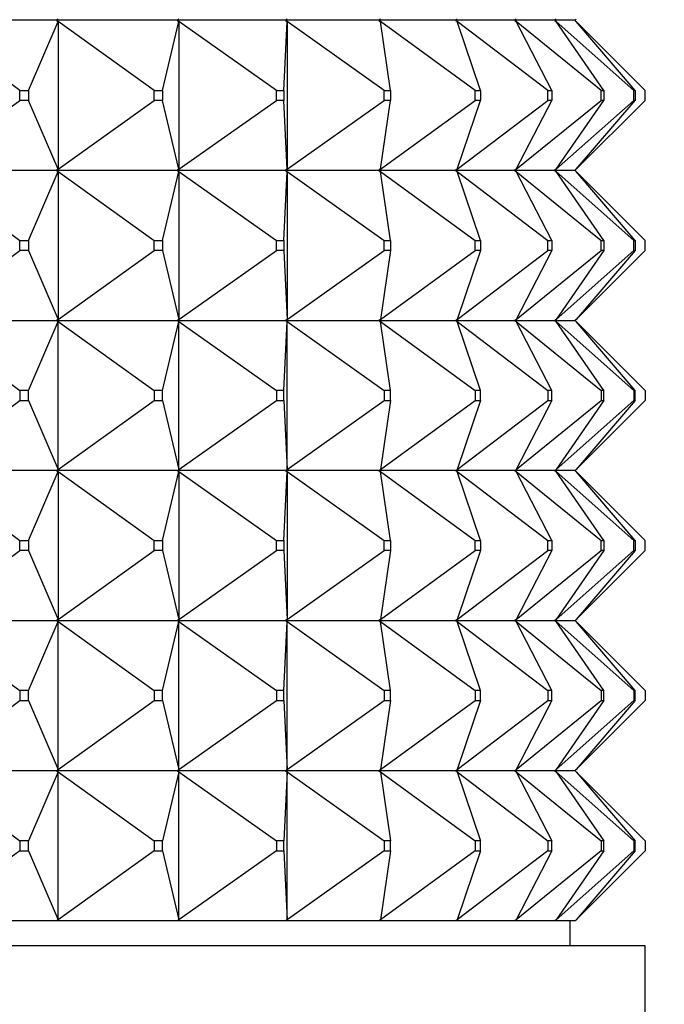
# Model space of a CAD drawing. Units: millimetres. Extents: x 0 to 1327, y 0 to 2097.
# Drawn here: x 970 to 983, y 1962 to 1982 of the extents above; entities that cross this region are included whole.
import ezdxf
from ezdxf import colors
from ezdxf.entities.mleader import LeaderData, LeaderLine
from ezdxf.math import Vec2, Vec3

# ---------------------------------------------------------------- set-up
doc = ezdxf.new("R2010")
doc.units = ezdxf.units.MM
doc.layers.add('DV2_Défaut', color=7, linetype='Continuous')
doc.layers.add('Défaut', color=7, linetype='Continuous')

# ---------------------------------------------------------------- blocks, each defined once
blk = doc.blocks.new('_DOT')
at = {"color": 0}
blk.add_line((0, 0), (-1, 0), dxfattribs=at)
at = {"color": 0, "const_width": 0.333}
blk.add_lwpolyline([(-0.1665, 0, 1), (0.1665, 0, 1)], format="xyb", close=True, dxfattribs=at)
blk = doc.blocks.new('SE1')
at = {"layer": 'DV2_Défaut', "color": 7, "linetype": 'Continuous'}
for p, q in [((971.223, 1981.668), (968.6, 1981.668)), ((970.487, 1980.268), (968.628, 1981.647)), ((970.665, 1980.268), (971.254, 1981.647)), ((971.223, 1981.668), (971.225, 1981.671)), ((971.223, 1981.668), (971.225, 1981.665)), ((971.254, 1981.689), (971.225, 1981.668)), ((971.225, 1981.671), (971.254, 1981.689)), ((971.225, 1981.668), (971.225, 1981.671)), ((973.639, 1981.668), (971.225, 1981.668)), ((971.254, 1981.647), (971.225, 1981.668)), ((971.225, 1981.668), (971.225, 1981.665)), ((971.225, 1981.665), (971.254, 1981.647)), ((971.254, 1981.647), (971.254, 1978.689)), ((973.176, 1980.268), (971.254, 1981.647)), ((973.34, 1980.268), (973.671, 1981.647)), ((973.639, 1981.668), (973.641, 1981.671)), ((973.639, 1981.668), (973.641, 1981.665)), ((973.671, 1981.689), (973.641, 1981.668)), ((973.641, 1981.671), (973.671, 1981.689)), ((973.641, 1981.668), (973.641, 1981.671)), ((975.801, 1981.668), (973.641, 1981.668)), ((973.671, 1981.647), (973.641, 1981.668)), ((973.641, 1981.668), (973.641, 1981.665)), ((973.641, 1981.665), (973.671, 1981.647)), ((973.671, 1981.647), (973.671, 1978.689)), ((975.62, 1980.268), (973.671, 1981.647)), ((975.766, 1980.268), (975.833, 1981.647)), ((975.801, 1981.668), (975.803, 1981.671)), ((975.801, 1981.668), (975.803, 1981.665)), ((975.833, 1981.689), (975.803, 1981.668)), ((975.803, 1981.671), (975.833, 1981.689)), ((975.803, 1981.668), (975.803, 1981.671)), ((977.668, 1981.668), (975.803, 1981.668)), ((975.833, 1981.647), (975.803, 1981.668)), ((975.803, 1981.668), (975.803, 1981.665)), ((975.803, 1981.665), (975.833, 1981.647)), ((975.833, 1981.647), (975.833, 1978.689)), ((977.773, 1980.268), (975.833, 1981.647)), ((977.668, 1981.668), (977.67, 1981.671)), ((977.668, 1981.668), (977.67, 1981.665)), ((977.699, 1981.689), (977.67, 1981.668)), ((977.67, 1981.671), (977.699, 1981.689)), ((977.67, 1981.668), (977.67, 1981.671)), ((979.206, 1981.668), (977.67, 1981.668)), ((977.699, 1981.647), (977.67, 1981.668)), ((977.67, 1981.668), (977.67, 1981.665)), ((977.67, 1981.665), (977.699, 1981.647)), ((979.594, 1980.268), (977.699, 1981.647)), ((977.899, 1980.268), (977.699, 1981.647)), ((979.206, 1981.668), (979.208, 1981.671)), ((979.206, 1981.668), (979.208, 1981.665)), ((979.236, 1981.689), (979.208, 1981.668)), ((979.208, 1981.671), (979.236, 1981.689)), ((979.208, 1981.668), (979.208, 1981.671)), ((980.386, 1981.668), (979.208, 1981.668)), ((979.236, 1981.647), (979.208, 1981.668)), ((979.208, 1981.668), (979.208, 1981.665)), ((979.208, 1981.665), (979.236, 1981.647)), ((981.05, 1980.268), (979.236, 1981.647)), ((979.698, 1980.268), (979.236, 1981.647)), ((980.386, 1981.668), (980.389, 1981.671)), ((980.386, 1981.668), (980.389, 1981.665)), ((980.415, 1981.689), (980.389, 1981.668)), ((980.389, 1981.671), (980.415, 1981.689)), ((980.389, 1981.668), (980.389, 1981.671)), ((981.186, 1981.668), (980.389, 1981.668)), ((980.415, 1981.647), (980.389, 1981.668)), ((980.389, 1981.668), (980.389, 1981.665)), ((980.389, 1981.665), (980.415, 1981.647)), ((982.114, 1980.268), (980.415, 1981.647)), ((981.13, 1980.268), (980.415, 1981.647)), ((981.186, 1981.668), (981.189, 1981.671)), ((981.186, 1981.668), (981.189, 1981.665)), ((981.213, 1981.689), (981.189, 1981.668)), ((981.189, 1981.671), (981.213, 1981.689)), ((981.189, 1981.668), (981.189, 1981.671)), ((981.591, 1981.668), (981.189, 1981.668)), ((981.213, 1981.647), (981.189, 1981.668)), ((981.189, 1981.668), (981.189, 1981.665)), ((981.189, 1981.665), (981.213, 1981.647)), ((982.766, 1980.268), (981.213, 1981.647)), ((982.168, 1980.268), (981.213, 1981.647)), ((981.591, 1981.668), (981.594, 1981.671)), ((981.591, 1981.668), (981.594, 1981.665)), ((981.615, 1981.689), (981.594, 1981.668)), ((981.594, 1981.671), (981.615, 1981.689)), ((981.594, 1981.668), (981.594, 1981.671)), ((981.615, 1981.647), (981.594, 1981.668)), ((981.594, 1981.668), (981.594, 1981.665)), ((981.594, 1981.665), (981.615, 1981.647)), ((981.615, 1981.689), (981.597, 1981.668)), ((981.597, 1981.668), (981.597, 1981.671)), ((981.615, 1981.647), (981.597, 1981.668)), ((981.597, 1981.668), (981.597, 1981.665)), ((982.994, 1980.268), (981.615, 1981.647)), ((982.794, 1980.268), (981.615, 1981.647)), ((970.487, 1980.268), (970.665, 1980.268)), ((970.487, 1980.068), (970.487, 1980.268)), ((970.665, 1980.268), (970.665, 1980.068)), ((973.176, 1980.268), (973.34, 1980.268)), ((973.176, 1980.068), (973.176, 1980.268)), ((973.34, 1980.268), (973.34, 1980.068)), ((975.62, 1980.268), (975.766, 1980.268)), ((975.62, 1980.068), (975.62, 1980.268)), ((975.766, 1980.268), (975.766, 1980.068)), ((977.773, 1980.268), (977.899, 1980.268)), ((977.773, 1980.068), (977.773, 1980.268)), ((977.899, 1980.268), (977.899, 1980.068)), ((979.594, 1980.268), (979.698, 1980.268)), ((979.594, 1980.068), (979.594, 1980.268)), ((979.698, 1980.268), (979.698, 1980.068)), ((981.05, 1980.268), (981.13, 1980.268)), ((981.05, 1980.068), (981.05, 1980.268)), ((981.13, 1980.268), (981.13, 1980.068)), ((982.114, 1980.268), (982.168, 1980.268)), ((982.114, 1980.068), (982.114, 1980.268)), ((982.168, 1980.268), (982.168, 1980.068)), ((982.766, 1980.268), (982.794, 1980.268)), ((982.766, 1980.068), (982.766, 1980.268)), ((982.794, 1980.268), (982.794, 1980.068)), ((982.994, 1980.068), (982.994, 1980.268)), ((968.628, 1978.689), (970.487, 1980.068)), ((970.665, 1980.068), (970.487, 1980.068)), ((971.254, 1978.689), (970.665, 1980.068)), ((971.254, 1978.689), (973.176, 1980.068)), ((973.34, 1980.068), (973.176, 1980.068)), ((973.671, 1978.689), (973.34, 1980.068)), ((973.671, 1978.689), (975.62, 1980.068)), ((975.766, 1980.068), (975.62, 1980.068)), ((975.833, 1978.689), (975.766, 1980.068)), ((975.833, 1978.689), (977.773, 1980.068)), ((977.699, 1978.689), (979.594, 1980.068)), ((977.699, 1978.689), (977.899, 1980.068)), ((977.899, 1980.068), (977.773, 1980.068)), ((979.236, 1978.689), (981.05, 1980.068)), ((979.236, 1978.689), (979.698, 1980.068)), ((979.698, 1980.068), (979.594, 1980.068)), ((980.415, 1978.689), (982.114, 1980.068)), ((980.415, 1978.689), (981.13, 1980.068)), ((981.13, 1980.068), (981.05, 1980.068)), ((981.213, 1978.689), (982.766, 1980.068)), ((981.213, 1978.689), (982.168, 1980.068)), ((981.615, 1978.689), (982.994, 1980.068)), ((981.615, 1978.689), (982.794, 1980.068)), ((982.168, 1980.068), (982.114, 1980.068)), ((982.794, 1980.068), (982.766, 1980.068)), ((971.223, 1978.668), (968.6, 1978.668)), ((971.223, 1978.668), (971.225, 1978.671)), ((971.223, 1978.668), (971.225, 1978.665)), ((971.254, 1978.689), (971.225, 1978.671)), ((971.225, 1978.668), (971.254, 1978.689)), ((971.225, 1978.671), (971.225, 1978.668)), ((971.225, 1978.668), (971.254, 1978.647)), ((973.639, 1978.668), (971.225, 1978.668)), ((971.225, 1978.668), (971.225, 1978.665)), ((973.639, 1978.668), (973.641, 1978.671)), ((973.639, 1978.668), (973.641, 1978.665)), ((973.671, 1978.689), (973.641, 1978.671)), ((973.641, 1978.668), (973.671, 1978.689)), ((973.641, 1978.671), (973.641, 1978.668)), ((973.641, 1978.668), (973.671, 1978.647)), ((975.801, 1978.668), (973.641, 1978.668)), ((973.641, 1978.668), (973.641, 1978.665)), ((975.801, 1978.668), (975.803, 1978.671)), ((975.801, 1978.668), (975.803, 1978.665)), ((975.833, 1978.689), (975.803, 1978.671)), ((975.803, 1978.668), (975.833, 1978.689)), ((975.803, 1978.671), (975.803, 1978.668)), ((975.803, 1978.668), (975.833, 1978.647)), ((977.668, 1978.668), (975.803, 1978.668)), ((975.803, 1978.668), (975.803, 1978.665)), ((977.668, 1978.668), (977.67, 1978.671)), ((977.668, 1978.668), (977.67, 1978.665)), ((977.699, 1978.689), (977.67, 1978.671)), ((977.67, 1978.668), (977.699, 1978.689)), ((977.67, 1978.671), (977.67, 1978.668)), ((977.67, 1978.668), (977.699, 1978.647)), ((979.206, 1978.668), (977.67, 1978.668)), ((977.67, 1978.668), (977.67, 1978.665)), ((979.206, 1978.668), (979.208, 1978.671)), ((979.206, 1978.668), (979.208, 1978.665)), ((979.236, 1978.689), (979.208, 1978.671)), ((979.208, 1978.668), (979.236, 1978.689)), ((979.208, 1978.671), (979.208, 1978.668)), ((979.208, 1978.668), (979.236, 1978.647)), ((980.386, 1978.668), (979.208, 1978.668)), ((979.208, 1978.668), (979.208, 1978.665)), ((980.386, 1978.668), (980.389, 1978.671)), ((980.386, 1978.668), (980.389, 1978.665)), ((980.415, 1978.689), (980.389, 1978.671)), ((980.389, 1978.668), (980.415, 1978.689)), ((980.389, 1978.671), (980.389, 1978.668)), ((980.389, 1978.668), (980.415, 1978.647)), ((981.186, 1978.668), (980.389, 1978.668)), ((980.389, 1978.668), (980.389, 1978.665)), ((981.186, 1978.668), (981.189, 1978.671)), ((981.186, 1978.668), (981.189, 1978.665)), ((981.213, 1978.689), (981.189, 1978.671)), ((981.189, 1978.668), (981.213, 1978.689)), ((981.189, 1978.671), (981.189, 1978.668)), ((981.189, 1978.668), (981.213, 1978.647)), ((981.591, 1978.668), (981.189, 1978.668)), ((981.189, 1978.668), (981.189, 1978.665)), ((981.591, 1978.668), (981.594, 1978.671)), ((981.591, 1978.668), (981.594, 1978.665)), ((981.615, 1978.689), (981.594, 1978.671)), ((981.594, 1978.668), (981.615, 1978.689)), ((981.594, 1978.671), (981.594, 1978.668)), ((981.594, 1978.668), (981.615, 1978.647)), ((981.594, 1978.668), (981.594, 1978.665)), ((981.597, 1978.668), (981.615, 1978.689)), ((981.597, 1978.671), (981.597, 1978.668)), ((981.597, 1978.668), (981.615, 1978.647)), ((981.597, 1978.668), (981.597, 1978.665)), ((968.628, 1978.647), (970.487, 1977.268)), ((970.665, 1977.268), (971.254, 1978.647)), ((971.225, 1978.665), (971.254, 1978.647)), ((971.254, 1978.647), (973.176, 1977.268)), ((971.254, 1978.647), (971.254, 1975.689)), ((973.34, 1977.268), (973.671, 1978.647)), ((973.641, 1978.665), (973.671, 1978.647)), ((973.671, 1978.647), (975.62, 1977.268)), ((973.671, 1978.647), (973.671, 1975.689)), ((975.766, 1977.268), (975.833, 1978.647)), ((975.803, 1978.665), (975.833, 1978.647)), ((975.833, 1978.647), (977.773, 1977.268)), ((975.833, 1978.647), (975.833, 1975.689)), ((977.67, 1978.665), (977.699, 1978.647)), ((977.699, 1978.647), (979.594, 1977.268)), ((977.899, 1977.268), (977.699, 1978.647)), ((979.208, 1978.665), (979.236, 1978.647)), ((979.236, 1978.647), (981.05, 1977.268)), ((979.698, 1977.268), (979.236, 1978.647)), ((980.389, 1978.665), (980.415, 1978.647)), ((980.415, 1978.647), (982.114, 1977.268)), ((981.13, 1977.268), (980.415, 1978.647)), ((981.189, 1978.665), (981.213, 1978.647)), ((981.213, 1978.647), (982.766, 1977.268)), ((982.168, 1977.268), (981.213, 1978.647)), ((981.594, 1978.665), (981.615, 1978.647)), ((981.615, 1978.647), (982.994, 1977.268)), ((982.794, 1977.268), (981.615, 1978.647)), ((970.487, 1977.268), (970.665, 1977.268)), ((970.487, 1977.068), (970.487, 1977.268)), ((970.665, 1977.268), (970.665, 1977.068)), ((973.176, 1977.268), (973.34, 1977.268)), ((973.176, 1977.068), (973.176, 1977.268)), ((973.34, 1977.268), (973.34, 1977.068)), ((975.62, 1977.268), (975.766, 1977.268)), ((975.62, 1977.068), (975.62, 1977.268)), ((975.766, 1977.268), (975.766, 1977.068)), ((977.773, 1977.268), (977.899, 1977.268)), ((977.773, 1977.068), (977.773, 1977.268)), ((977.899, 1977.268), (977.899, 1977.068)), ((979.594, 1977.268), (979.698, 1977.268)), ((979.594, 1977.068), (979.594, 1977.268)), ((979.698, 1977.268), (979.698, 1977.068)), ((981.05, 1977.268), (981.13, 1977.268)), ((981.05, 1977.068), (981.05, 1977.268)), ((981.13, 1977.268), (981.13, 1977.068)), ((982.114, 1977.268), (982.168, 1977.268)), ((982.114, 1977.068), (982.114, 1977.268)), ((982.168, 1977.268), (982.168, 1977.068)), ((982.766, 1977.268), (982.794, 1977.268)), ((982.766, 1977.068), (982.766, 1977.268)), ((982.794, 1977.268), (982.794, 1977.068)), ((982.994, 1977.068), (982.994, 1977.268)), ((968.628, 1975.689), (970.487, 1977.068)), ((970.665, 1977.068), (970.487, 1977.068)), ((970.665, 1977.068), (971.254, 1975.689)), ((971.254, 1975.689), (973.176, 1977.068)), ((973.34, 1977.068), (973.176, 1977.068)), ((973.34, 1977.068), (973.671, 1975.689)), ((973.671, 1975.689), (975.62, 1977.068)), ((975.766, 1977.068), (975.62, 1977.068)), ((975.766, 1977.068), (975.833, 1975.689)), ((975.833, 1975.689), (977.773, 1977.068)), ((977.699, 1975.689), (979.594, 1977.068)), ((977.899, 1977.068), (977.699, 1975.689)), ((977.899, 1977.068), (977.773, 1977.068)), ((979.236, 1975.689), (981.05, 1977.068)), ((979.698, 1977.068), (979.236, 1975.689)), ((979.698, 1977.068), (979.594, 1977.068)), ((980.415, 1975.689), (982.114, 1977.068)), ((981.13, 1977.068), (980.415, 1975.689)), ((981.13, 1977.068), (981.05, 1977.068)), ((981.213, 1975.689), (982.766, 1977.068)), ((982.168, 1977.068), (981.213, 1975.689)), ((981.615, 1975.689), (982.994, 1977.068)), ((982.794, 1977.068), (981.615, 1975.689)), ((982.168, 1977.068), (982.114, 1977.068)), ((982.794, 1977.068), (982.766, 1977.068)), ((968.6, 1975.668), (971.223, 1975.668)), ((968.628, 1975.647), (970.487, 1974.268)), ((970.665, 1974.268), (971.254, 1975.647)), ((971.225, 1975.671), (971.223, 1975.668)), ((971.225, 1975.665), (971.223, 1975.668)), ((971.254, 1975.689), (971.225, 1975.671)), ((971.225, 1975.668), (971.254, 1975.689)), ((971.225, 1975.671), (971.225, 1975.668)), ((971.225, 1975.668), (973.639, 1975.668)), ((971.225, 1975.665), (971.225, 1975.668)), ((971.225, 1975.668), (971.254, 1975.647)), ((971.254, 1975.647), (971.225, 1975.665)), ((971.254, 1975.647), (973.176, 1974.268)), ((971.254, 1972.689), (971.254, 1975.647)), ((973.34, 1974.268), (973.671, 1975.647)), ((973.641, 1975.671), (973.639, 1975.668)), ((973.641, 1975.665), (973.639, 1975.668)), ((973.671, 1975.689), (973.641, 1975.671)), ((973.641, 1975.668), (973.671, 1975.689)), ((973.641, 1975.671), (973.641, 1975.668)), ((973.641, 1975.668), (975.801, 1975.668)), ((973.641, 1975.665), (973.641, 1975.668)), ((973.641, 1975.668), (973.671, 1975.647)), ((973.671, 1975.647), (973.641, 1975.665)), ((973.671, 1975.647), (975.62, 1974.268)), ((973.671, 1972.689), (973.671, 1975.647)), ((975.766, 1974.268), (975.833, 1975.647)), ((975.803, 1975.671), (975.801, 1975.668)), ((975.803, 1975.665), (975.801, 1975.668)), ((975.833, 1975.689), (975.803, 1975.671)), ((975.803, 1975.668), (975.833, 1975.689)), ((975.803, 1975.671), (975.803, 1975.668)), ((975.803, 1975.668), (977.668, 1975.668)), ((975.803, 1975.665), (975.803, 1975.668)), ((975.803, 1975.668), (975.833, 1975.647)), ((975.833, 1975.647), (975.803, 1975.665)), ((975.833, 1975.647), (977.773, 1974.268)), ((975.833, 1972.689), (975.833, 1975.647)), ((977.67, 1975.671), (977.668, 1975.668)), ((977.67, 1975.665), (977.668, 1975.668)), ((977.699, 1975.689), (977.67, 1975.671)), ((977.67, 1975.668), (977.699, 1975.689)), ((977.67, 1975.671), (977.67, 1975.668)), ((977.67, 1975.668), (979.206, 1975.668)), ((977.67, 1975.665), (977.67, 1975.668)), ((977.67, 1975.668), (977.699, 1975.647)), ((977.699, 1975.647), (977.67, 1975.665)), ((977.699, 1975.647), (979.594, 1974.268)), ((977.899, 1974.268), (977.699, 1975.647)), ((979.208, 1975.671), (979.206, 1975.668)), ((979.208, 1975.665), (979.206, 1975.668)), ((979.236, 1975.689), (979.208, 1975.671)), ((979.208, 1975.668), (979.236, 1975.689)), ((979.208, 1975.671), (979.208, 1975.668)), ((979.208, 1975.668), (980.386, 1975.668)), ((979.208, 1975.665), (979.208, 1975.668)), ((979.208, 1975.668), (979.236, 1975.647)), ((979.236, 1975.647), (979.208, 1975.665)), ((979.236, 1975.647), (981.05, 1974.268)), ((979.698, 1974.268), (979.236, 1975.647)), ((980.389, 1975.671), (980.386, 1975.668)), ((980.389, 1975.665), (980.386, 1975.668)), ((980.415, 1975.689), (980.389, 1975.671)), ((980.389, 1975.668), (980.415, 1975.689)), ((980.389, 1975.671), (980.389, 1975.668)), ((980.389, 1975.668), (981.186, 1975.668)), ((980.389, 1975.665), (980.389, 1975.668)), ((980.389, 1975.668), (980.415, 1975.647)), ((980.415, 1975.647), (980.389, 1975.665)), ((980.415, 1975.647), (982.114, 1974.268)), ((981.13, 1974.268), (980.415, 1975.647)), ((981.189, 1975.671), (981.186, 1975.668)), ((981.189, 1975.665), (981.186, 1975.668)), ((981.213, 1975.689), (981.189, 1975.671)), ((981.189, 1975.668), (981.213, 1975.689)), ((981.189, 1975.671), (981.189, 1975.668)), ((981.189, 1975.668), (981.591, 1975.668)), ((981.189, 1975.665), (981.189, 1975.668)), ((981.189, 1975.668), (981.213, 1975.647)), ((981.213, 1975.647), (981.189, 1975.665)), ((981.213, 1975.647), (982.766, 1974.268)), ((982.168, 1974.268), (981.213, 1975.647)), ((981.594, 1975.671), (981.591, 1975.668)), ((981.594, 1975.665), (981.591, 1975.668)), ((981.615, 1975.689), (981.594, 1975.671)), ((981.594, 1975.668), (981.615, 1975.689)), ((981.594, 1975.671), (981.594, 1975.668)), ((981.594, 1975.665), (981.594, 1975.668)), ((981.594, 1975.668), (981.615, 1975.647)), ((981.615, 1975.647), (981.594, 1975.665)), ((981.597, 1975.668), (981.615, 1975.689)), ((981.597, 1975.671), (981.597, 1975.668)), ((981.597, 1975.665), (981.597, 1975.668)), ((981.597, 1975.668), (981.615, 1975.647)), ((981.615, 1975.647), (982.994, 1974.268)), ((982.794, 1974.268), (981.615, 1975.647)), ((970.665, 1974.268), (970.487, 1974.268)), ((970.487, 1974.268), (970.487, 1974.068)), ((970.665, 1974.068), (970.665, 1974.268)), ((973.34, 1974.268), (973.176, 1974.268)), ((973.176, 1974.268), (973.176, 1974.068)), ((973.34, 1974.068), (973.34, 1974.268)), ((975.766, 1974.268), (975.62, 1974.268)), ((975.62, 1974.268), (975.62, 1974.068)), ((975.766, 1974.068), (975.766, 1974.268)), ((977.899, 1974.268), (977.773, 1974.268)), ((977.773, 1974.268), (977.773, 1974.068)), ((977.899, 1974.068), (977.899, 1974.268)), ((979.698, 1974.268), (979.594, 1974.268)), ((979.594, 1974.268), (979.594, 1974.068)), ((979.698, 1974.068), (979.698, 1974.268)), ((981.13, 1974.268), (981.05, 1974.268)), ((981.05, 1974.268), (981.05, 1974.068)), ((981.13, 1974.068), (981.13, 1974.268)), ((982.168, 1974.268), (982.114, 1974.268)), ((982.114, 1974.268), (982.114, 1974.068)), ((982.168, 1974.068), (982.168, 1974.268)), ((982.794, 1974.268), (982.766, 1974.268)), ((982.766, 1974.268), (982.766, 1974.068)), ((982.794, 1974.068), (982.794, 1974.268)), ((982.994, 1974.268), (982.994, 1974.068)), ((968.628, 1972.689), (970.487, 1974.068)), ((970.487, 1974.068), (970.665, 1974.068)), ((970.665, 1974.068), (971.254, 1972.689)), ((971.254, 1972.689), (973.176, 1974.068)), ((973.176, 1974.068), (973.34, 1974.068)), ((973.34, 1974.068), (973.671, 1972.689)), ((973.671, 1972.689), (975.62, 1974.068)), ((975.62, 1974.068), (975.766, 1974.068)), ((975.766, 1974.068), (975.833, 1972.689)), ((975.833, 1972.689), (977.773, 1974.068)), ((977.699, 1972.689), (979.594, 1974.068)), ((977.899, 1974.068), (977.699, 1972.689)), ((977.773, 1974.068), (977.899, 1974.068)), ((979.236, 1972.689), (981.05, 1974.068)), ((979.698, 1974.068), (979.236, 1972.689)), ((979.594, 1974.068), (979.698, 1974.068)), ((980.415, 1972.689), (982.114, 1974.068)), ((981.13, 1974.068), (980.415, 1972.689)), ((981.05, 1974.068), (981.13, 1974.068)), ((981.213, 1972.689), (982.766, 1974.068)), ((982.168, 1974.068), (981.213, 1972.689)), ((981.615, 1972.689), (982.994, 1974.068)), ((982.794, 1974.068), (981.615, 1972.689)), ((982.114, 1974.068), (982.168, 1974.068)), ((982.766, 1974.068), (982.794, 1974.068)), ((971.223, 1972.668), (968.6, 1972.668)), ((968.628, 1972.647), (970.487, 1971.268)), ((970.665, 1971.268), (971.254, 1972.647)), ((971.223, 1972.668), (971.225, 1972.671)), ((971.223, 1972.668), (971.225, 1972.665)), ((971.225, 1972.671), (971.254, 1972.689)), ((971.225, 1972.668), (971.254, 1972.689)), ((971.225, 1972.668), (971.225, 1972.671)), ((973.639, 1972.668), (971.225, 1972.668)), ((971.225, 1972.668), (971.254, 1972.647)), ((971.225, 1972.668), (971.225, 1972.665)), ((971.225, 1972.665), (971.254, 1972.647)), ((971.254, 1972.647), (973.176, 1971.268)), ((971.254, 1972.647), (971.254, 1969.689)), ((973.34, 1971.268), (973.671, 1972.647)), ((973.639, 1972.668), (973.641, 1972.671)), ((973.639, 1972.668), (973.641, 1972.665)), ((973.641, 1972.671), (973.671, 1972.689)), ((973.641, 1972.668), (973.671, 1972.689)), ((973.641, 1972.668), (973.641, 1972.671)), ((975.801, 1972.668), (973.641, 1972.668)), ((973.641, 1972.668), (973.671, 1972.647)), ((973.641, 1972.668), (973.641, 1972.665)), ((973.641, 1972.665), (973.671, 1972.647)), ((973.671, 1972.647), (975.62, 1971.268)), ((973.671, 1972.647), (973.671, 1969.689)), ((975.766, 1971.268), (975.833, 1972.647)), ((975.801, 1972.668), (975.803, 1972.671)), ((975.801, 1972.668), (975.803, 1972.665)), ((975.803, 1972.671), (975.833, 1972.689)), ((975.803, 1972.668), (975.833, 1972.689)), ((975.803, 1972.668), (975.803, 1972.671)), ((977.668, 1972.668), (975.803, 1972.668)), ((975.803, 1972.668), (975.833, 1972.647)), ((975.803, 1972.668), (975.803, 1972.665)), ((975.803, 1972.665), (975.833, 1972.647)), ((975.833, 1972.647), (977.773, 1971.268)), ((975.833, 1972.647), (975.833, 1969.689)), ((977.668, 1972.668), (977.67, 1972.671)), ((977.668, 1972.668), (977.67, 1972.665)), ((977.67, 1972.671), (977.699, 1972.689)), ((977.67, 1972.668), (977.699, 1972.689)), ((977.67, 1972.668), (977.67, 1972.671)), ((979.206, 1972.668), (977.67, 1972.668)), ((977.67, 1972.668), (977.699, 1972.647)), ((977.67, 1972.668), (977.67, 1972.665)), ((977.67, 1972.665), (977.699, 1972.647)), ((977.699, 1972.647), (979.594, 1971.268)), ((977.899, 1971.268), (977.699, 1972.647)), ((979.206, 1972.668), (979.208, 1972.671)), ((979.206, 1972.668), (979.208, 1972.665)), ((979.208, 1972.671), (979.236, 1972.689)), ((979.208, 1972.668), (979.236, 1972.689)), ((979.208, 1972.668), (979.208, 1972.671)), ((980.386, 1972.668), (979.208, 1972.668)), ((979.208, 1972.668), (979.236, 1972.647)), ((979.208, 1972.668), (979.208, 1972.665)), ((979.208, 1972.665), (979.236, 1972.647)), ((979.236, 1972.647), (981.05, 1971.268)), ((979.698, 1971.268), (979.236, 1972.647)), ((980.386, 1972.668), (980.389, 1972.671)), ((980.386, 1972.668), (980.389, 1972.665)), ((980.389, 1972.671), (980.415, 1972.689)), ((980.389, 1972.668), (980.415, 1972.689)), ((980.389, 1972.668), (980.389, 1972.671)), ((981.186, 1972.668), (980.389, 1972.668)), ((980.389, 1972.668), (980.415, 1972.647)), ((980.389, 1972.668), (980.389, 1972.665)), ((980.389, 1972.665), (980.415, 1972.647)), ((980.415, 1972.647), (982.114, 1971.268)), ((981.13, 1971.268), (980.415, 1972.647)), ((981.186, 1972.668), (981.189, 1972.671)), ((981.186, 1972.668), (981.189, 1972.665)), ((981.189, 1972.671), (981.213, 1972.689)), ((981.189, 1972.668), (981.213, 1972.689)), ((981.189, 1972.668), (981.189, 1972.671)), ((981.591, 1972.668), (981.189, 1972.668)), ((981.189, 1972.668), (981.213, 1972.647)), ((981.189, 1972.668), (981.189, 1972.665)), ((981.189, 1972.665), (981.213, 1972.647)), ((981.213, 1972.647), (982.766, 1971.268)), ((982.168, 1971.268), (981.213, 1972.647)), ((981.591, 1972.668), (981.594, 1972.671)), ((981.591, 1972.668), (981.594, 1972.665)), ((981.594, 1972.671), (981.615, 1972.689)), ((981.594, 1972.668), (981.615, 1972.689)), ((981.594, 1972.668), (981.594, 1972.671)), ((981.594, 1972.668), (981.615, 1972.647)), ((981.594, 1972.668), (981.594, 1972.665)), ((981.594, 1972.665), (981.615, 1972.647)), ((981.597, 1972.668), (981.615, 1972.689)), ((981.597, 1972.668), (981.597, 1972.671)), ((981.597, 1972.668), (981.615, 1972.647)), ((981.597, 1972.668), (981.597, 1972.665)), ((981.615, 1972.647), (982.994, 1971.268)), ((982.794, 1971.268), (981.615, 1972.647)), ((970.487, 1971.268), (970.665, 1971.268)), ((970.487, 1971.068), (970.487, 1971.268)), ((970.665, 1971.268), (970.665, 1971.068)), ((973.176, 1971.268), (973.34, 1971.268)), ((973.176, 1971.068), (973.176, 1971.268)), ((973.34, 1971.268), (973.34, 1971.068)), ((975.62, 1971.268), (975.766, 1971.268)), ((975.62, 1971.068), (975.62, 1971.268)), ((975.766, 1971.268), (975.766, 1971.068)), ((977.773, 1971.268), (977.899, 1971.268)), ((977.773, 1971.068), (977.773, 1971.268)), ((977.899, 1971.268), (977.899, 1971.068)), ((979.594, 1971.268), (979.698, 1971.268)), ((979.594, 1971.068), (979.594, 1971.268)), ((979.698, 1971.268), (979.698, 1971.068)), ((981.05, 1971.268), (981.13, 1971.268)), ((981.05, 1971.068), (981.05, 1971.268)), ((981.13, 1971.268), (981.13, 1971.068)), ((982.114, 1971.268), (982.168, 1971.268)), ((982.114, 1971.068), (982.114, 1971.268)), ((982.168, 1971.268), (982.168, 1971.068)), ((982.766, 1971.268), (982.794, 1971.268)), ((982.766, 1971.068), (982.766, 1971.268)), ((982.794, 1971.268), (982.794, 1971.068)), ((982.994, 1971.068), (982.994, 1971.268)), ((968.628, 1969.689), (970.487, 1971.068)), ((970.665, 1971.068), (970.487, 1971.068)), ((970.665, 1971.068), (971.254, 1969.689)), ((971.254, 1969.689), (973.176, 1971.068)), ((973.34, 1971.068), (973.176, 1971.068)), ((973.34, 1971.068), (973.671, 1969.689)), ((973.671, 1969.689), (975.62, 1971.068)), ((975.766, 1971.068), (975.62, 1971.068)), ((975.766, 1971.068), (975.833, 1969.689)), ((975.833, 1969.689), (977.773, 1971.068)), ((977.699, 1969.689), (979.594, 1971.068)), ((977.899, 1971.068), (977.699, 1969.689)), ((977.899, 1971.068), (977.773, 1971.068)), ((979.236, 1969.689), (981.05, 1971.068)), ((979.698, 1971.068), (979.236, 1969.689)), ((979.698, 1971.068), (979.594, 1971.068)), ((980.415, 1969.689), (982.114, 1971.068)), ((981.13, 1971.068), (980.415, 1969.689)), ((981.13, 1971.068), (981.05, 1971.068)), ((981.213, 1969.689), (982.766, 1971.068)), ((982.168, 1971.068), (981.213, 1969.689)), ((981.615, 1969.689), (982.994, 1971.068)), ((982.794, 1971.068), (981.615, 1969.689)), ((982.168, 1971.068), (982.114, 1971.068)), ((982.794, 1971.068), (982.766, 1971.068)), ((968.6, 1969.668), (971.223, 1969.668)), ((968.628, 1969.647), (970.487, 1968.268)), ((970.665, 1968.268), (971.254, 1969.647)), ((971.225, 1969.671), (971.223, 1969.668)), ((971.225, 1969.665), (971.223, 1969.668)), ((971.254, 1969.689), (971.225, 1969.671)), ((971.225, 1969.668), (971.254, 1969.689)), ((971.225, 1969.671), (971.225, 1969.668)), ((971.225, 1969.668), (973.639, 1969.668)), ((971.225, 1969.665), (971.225, 1969.668)), ((971.225, 1969.668), (971.254, 1969.647)), ((971.254, 1969.647), (971.225, 1969.665)), ((971.254, 1966.689), (971.254, 1969.647)), ((971.254, 1969.647), (973.176, 1968.268)), ((973.34, 1968.268), (973.671, 1969.647)), ((973.641, 1969.671), (973.639, 1969.668)), ((973.641, 1969.665), (973.639, 1969.668)), ((973.671, 1969.689), (973.641, 1969.671)), ((973.641, 1969.668), (973.671, 1969.689)), ((973.641, 1969.671), (973.641, 1969.668)), ((973.641, 1969.668), (975.801, 1969.668)), ((973.641, 1969.665), (973.641, 1969.668)), ((973.641, 1969.668), (973.671, 1969.647)), ((973.671, 1969.647), (973.641, 1969.665)), ((973.671, 1966.689), (973.671, 1969.647)), ((973.671, 1969.647), (975.62, 1968.268)), ((975.766, 1968.268), (975.833, 1969.647)), ((975.803, 1969.671), (975.801, 1969.668)), ((975.803, 1969.665), (975.801, 1969.668)), ((975.833, 1969.689), (975.803, 1969.671)), ((975.803, 1969.668), (975.833, 1969.689)), ((975.803, 1969.671), (975.803, 1969.668)), ((975.803, 1969.668), (977.668, 1969.668)), ((975.803, 1969.665), (975.803, 1969.668)), ((975.803, 1969.668), (975.833, 1969.647)), ((975.833, 1969.647), (975.803, 1969.665)), ((975.833, 1966.689), (975.833, 1969.647)), ((975.833, 1969.647), (977.773, 1968.268)), ((977.67, 1969.671), (977.668, 1969.668)), ((977.67, 1969.665), (977.668, 1969.668)), ((977.699, 1969.689), (977.67, 1969.671)), ((977.67, 1969.668), (977.699, 1969.689)), ((977.67, 1969.671), (977.67, 1969.668)), ((977.67, 1969.668), (979.206, 1969.668)), ((977.67, 1969.665), (977.67, 1969.668)), ((977.67, 1969.668), (977.699, 1969.647)), ((977.699, 1969.647), (977.67, 1969.665)), ((977.899, 1968.268), (977.699, 1969.647)), ((977.699, 1969.647), (979.594, 1968.268)), ((979.208, 1969.671), (979.206, 1969.668)), ((979.208, 1969.665), (979.206, 1969.668)), ((979.236, 1969.689), (979.208, 1969.671)), ((979.208, 1969.668), (979.236, 1969.689)), ((979.208, 1969.671), (979.208, 1969.668)), ((979.208, 1969.668), (980.386, 1969.668)), ((979.208, 1969.665), (979.208, 1969.668)), ((979.208, 1969.668), (979.236, 1969.647)), ((979.236, 1969.647), (979.208, 1969.665)), ((979.698, 1968.268), (979.236, 1969.647)), ((979.236, 1969.647), (981.05, 1968.268)), ((980.389, 1969.671), (980.386, 1969.668)), ((980.389, 1969.665), (980.386, 1969.668)), ((980.415, 1969.689), (980.389, 1969.671)), ((980.389, 1969.668), (980.415, 1969.689)), ((980.389, 1969.671), (980.389, 1969.668)), ((980.389, 1969.668), (981.186, 1969.668)), ((980.389, 1969.665), (980.389, 1969.668)), ((980.389, 1969.668), (980.415, 1969.647)), ((980.415, 1969.647), (980.389, 1969.665)), ((981.13, 1968.268), (980.415, 1969.647)), ((980.415, 1969.647), (982.114, 1968.268)), ((981.189, 1969.671), (981.186, 1969.668)), ((981.189, 1969.665), (981.186, 1969.668)), ((981.213, 1969.689), (981.189, 1969.671)), ((981.189, 1969.668), (981.213, 1969.689)), ((981.189, 1969.671), (981.189, 1969.668)), ((981.189, 1969.668), (981.591, 1969.668)), ((981.189, 1969.665), (981.189, 1969.668)), ((981.189, 1969.668), (981.213, 1969.647)), ((981.213, 1969.647), (981.189, 1969.665)), ((982.168, 1968.268), (981.213, 1969.647)), ((981.213, 1969.647), (982.766, 1968.268)), ((981.594, 1969.671), (981.591, 1969.668)), ((981.594, 1969.665), (981.591, 1969.668)), ((981.615, 1969.689), (981.594, 1969.671)), ((981.594, 1969.668), (981.615, 1969.689)), ((981.594, 1969.671), (981.594, 1969.668)), ((981.594, 1969.665), (981.594, 1969.668)), ((981.594, 1969.668), (981.615, 1969.647)), ((981.615, 1969.647), (981.594, 1969.665)), ((981.597, 1969.668), (981.615, 1969.689)), ((981.597, 1969.671), (981.597, 1969.668)), ((981.597, 1969.665), (981.597, 1969.668)), ((981.597, 1969.668), (981.615, 1969.647)), ((982.794, 1968.268), (981.615, 1969.647)), ((981.615, 1969.647), (982.994, 1968.268)), ((970.487, 1968.268), (970.487, 1968.068)), ((970.665, 1968.268), (970.487, 1968.268)), ((970.665, 1968.068), (970.665, 1968.268)), ((973.176, 1968.268), (973.176, 1968.068)), ((973.34, 1968.268), (973.176, 1968.268)), ((973.34, 1968.068), (973.34, 1968.268)), ((975.62, 1968.268), (975.62, 1968.068)), ((975.766, 1968.268), (975.62, 1968.268)), ((975.766, 1968.068), (975.766, 1968.268)), ((977.773, 1968.268), (977.773, 1968.068)), ((977.899, 1968.268), (977.773, 1968.268)), ((977.899, 1968.068), (977.899, 1968.268)), ((979.594, 1968.268), (979.594, 1968.068)), ((979.698, 1968.268), (979.594, 1968.268)), ((979.698, 1968.068), (979.698, 1968.268)), ((981.05, 1968.268), (981.05, 1968.068)), ((981.13, 1968.268), (981.05, 1968.268)), ((981.13, 1968.068), (981.13, 1968.268)), ((982.114, 1968.268), (982.114, 1968.068)), ((982.168, 1968.268), (982.114, 1968.268)), ((982.168, 1968.068), (982.168, 1968.268)), ((982.766, 1968.268), (982.766, 1968.068)), ((982.794, 1968.268), (982.766, 1968.268)), ((982.794, 1968.068), (982.794, 1968.268)), ((982.994, 1968.268), (982.994, 1968.068)), ((968.628, 1966.689), (970.487, 1968.068)), ((970.487, 1968.068), (970.665, 1968.068)), ((970.665, 1968.068), (971.254, 1966.689)), ((971.254, 1966.689), (973.176, 1968.068)), ((973.176, 1968.068), (973.34, 1968.068)), ((973.34, 1968.068), (973.671, 1966.689)), ((973.671, 1966.689), (975.62, 1968.068)), ((975.62, 1968.068), (975.766, 1968.068)), ((975.766, 1968.068), (975.833, 1966.689)), ((975.833, 1966.689), (977.773, 1968.068)), ((977.899, 1968.068), (977.699, 1966.689)), ((977.699, 1966.689), (979.594, 1968.068)), ((977.773, 1968.068), (977.899, 1968.068)), ((979.698, 1968.068), (979.236, 1966.689)), ((979.236, 1966.689), (981.05, 1968.068)), ((979.594, 1968.068), (979.698, 1968.068)), ((981.13, 1968.068), (980.415, 1966.689)), ((980.415, 1966.689), (982.114, 1968.068)), ((981.05, 1968.068), (981.13, 1968.068)), ((982.168, 1968.068), (981.213, 1966.689)), ((981.213, 1966.689), (982.766, 1968.068)), ((982.794, 1968.068), (981.615, 1966.689)), ((981.615, 1966.689), (982.994, 1968.068)), ((982.114, 1968.068), (982.168, 1968.068)), ((982.766, 1968.068), (982.794, 1968.068)), ((971.223, 1966.668), (968.6, 1966.668)), ((971.223, 1966.668), (971.225, 1966.671)), ((971.223, 1966.668), (971.225, 1966.665)), ((971.225, 1966.671), (971.254, 1966.689)), ((971.225, 1966.668), (971.254, 1966.689)), ((971.225, 1966.668), (971.225, 1966.671)), ((973.639, 1966.668), (971.225, 1966.668)), ((971.225, 1966.665), (971.225, 1966.668)), ((971.225, 1966.668), (971.254, 1966.647)), ((971.254, 1966.647), (971.225, 1966.665)), ((973.639, 1966.668), (973.641, 1966.671)), ((973.639, 1966.668), (973.641, 1966.665)), ((973.641, 1966.671), (973.671, 1966.689)), ((973.641, 1966.668), (973.671, 1966.689)), ((973.641, 1966.668), (973.641, 1966.671)), ((975.801, 1966.668), (973.641, 1966.668)), ((973.641, 1966.665), (973.641, 1966.668)), ((973.641, 1966.668), (973.671, 1966.647)), ((973.671, 1966.647), (973.641, 1966.665)), ((975.801, 1966.668), (975.803, 1966.671)), ((975.801, 1966.668), (975.803, 1966.665)), ((975.803, 1966.671), (975.833, 1966.689)), ((975.803, 1966.668), (975.833, 1966.689)), ((975.803, 1966.668), (975.803, 1966.671)), ((977.668, 1966.668), (975.803, 1966.668)), ((975.803, 1966.665), (975.803, 1966.668)), ((975.803, 1966.668), (975.833, 1966.647)), ((975.833, 1966.647), (975.803, 1966.665)), ((977.668, 1966.668), (977.67, 1966.671)), ((977.668, 1966.668), (977.67, 1966.665)), ((977.67, 1966.671), (977.699, 1966.689)), ((977.67, 1966.668), (977.699, 1966.689)), ((977.67, 1966.668), (977.67, 1966.671)), ((979.206, 1966.668), (977.67, 1966.668)), ((977.67, 1966.665), (977.67, 1966.668)), ((977.67, 1966.668), (977.699, 1966.647)), ((977.699, 1966.647), (977.67, 1966.665)), ((979.206, 1966.668), (979.208, 1966.671)), ((979.206, 1966.668), (979.208, 1966.665)), ((979.208, 1966.671), (979.236, 1966.689)), ((979.208, 1966.668), (979.236, 1966.689)), ((979.208, 1966.668), (979.208, 1966.671)), ((980.386, 1966.668), (979.208, 1966.668)), ((979.208, 1966.665), (979.208, 1966.668)), ((979.208, 1966.668), (979.236, 1966.647)), ((979.236, 1966.647), (979.208, 1966.665)), ((980.386, 1966.668), (980.389, 1966.671)), ((980.386, 1966.668), (980.389, 1966.665)), ((980.389, 1966.671), (980.415, 1966.689)), ((980.389, 1966.668), (980.415, 1966.689)), ((980.389, 1966.668), (980.389, 1966.671)), ((981.186, 1966.668), (980.389, 1966.668)), ((980.389, 1966.665), (980.389, 1966.668)), ((980.389, 1966.668), (980.415, 1966.647)), ((980.415, 1966.647), (980.389, 1966.665)), ((981.186, 1966.668), (981.189, 1966.671)), ((981.186, 1966.668), (981.189, 1966.665)), ((981.189, 1966.671), (981.213, 1966.689)), ((981.189, 1966.668), (981.213, 1966.689)), ((981.189, 1966.668), (981.189, 1966.671)), ((981.591, 1966.668), (981.189, 1966.668)), ((981.189, 1966.665), (981.189, 1966.668)), ((981.189, 1966.668), (981.213, 1966.647)), ((981.213, 1966.647), (981.189, 1966.665)), ((981.591, 1966.668), (981.594, 1966.671)), ((981.591, 1966.668), (981.594, 1966.665)), ((981.594, 1966.671), (981.615, 1966.689)), ((981.594, 1966.668), (981.615, 1966.689)), ((981.594, 1966.668), (981.594, 1966.671)), ((981.594, 1966.665), (981.594, 1966.668)), ((981.594, 1966.668), (981.615, 1966.647)), ((981.615, 1966.647), (981.594, 1966.665)), ((981.597, 1966.668), (981.615, 1966.689)), ((981.597, 1966.668), (981.597, 1966.671)), ((981.597, 1966.665), (981.597, 1966.668)), ((981.597, 1966.668), (981.615, 1966.647)), ((968.628, 1966.647), (970.487, 1965.268)), ((971.254, 1966.647), (970.665, 1965.268)), ((971.254, 1963.689), (971.254, 1966.647)), ((971.254, 1966.647), (973.176, 1965.268)), ((973.671, 1966.647), (973.34, 1965.268)), ((973.671, 1963.689), (973.671, 1966.647)), ((973.671, 1966.647), (975.62, 1965.268)), ((975.833, 1966.647), (975.766, 1965.268)), ((975.833, 1963.689), (975.833, 1966.647)), ((975.833, 1966.647), (977.773, 1965.268)), ((977.699, 1966.647), (977.899, 1965.268)), ((977.699, 1966.647), (979.594, 1965.268)), ((979.236, 1966.647), (979.698, 1965.268)), ((979.236, 1966.647), (981.05, 1965.268)), ((980.415, 1966.647), (981.13, 1965.268)), ((980.415, 1966.647), (982.114, 1965.268)), ((981.213, 1966.647), (982.168, 1965.268)), ((981.213, 1966.647), (982.766, 1965.268)), ((981.615, 1966.647), (982.794, 1965.268)), ((981.615, 1966.647), (982.994, 1965.268)), ((970.665, 1965.268), (970.487, 1965.268)), ((970.487, 1965.268), (970.487, 1965.068)), ((970.665, 1965.068), (970.665, 1965.268)), ((973.34, 1965.268), (973.176, 1965.268)), ((973.176, 1965.268), (973.176, 1965.068)), ((973.34, 1965.068), (973.34, 1965.268)), ((975.766, 1965.268), (975.62, 1965.268)), ((975.62, 1965.268), (975.62, 1965.068)), ((975.766, 1965.068), (975.766, 1965.268)), ((977.899, 1965.268), (977.773, 1965.268)), ((977.773, 1965.268), (977.773, 1965.068)), ((977.899, 1965.068), (977.899, 1965.268)), ((979.698, 1965.268), (979.594, 1965.268)), ((979.594, 1965.268), (979.594, 1965.068)), ((979.698, 1965.068), (979.698, 1965.268)), ((981.13, 1965.268), (981.05, 1965.268)), ((981.05, 1965.268), (981.05, 1965.068)), ((981.13, 1965.068), (981.13, 1965.268)), ((982.168, 1965.268), (982.114, 1965.268)), ((982.114, 1965.268), (982.114, 1965.068)), ((982.168, 1965.068), (982.168, 1965.268)), ((982.794, 1965.268), (982.766, 1965.268)), ((982.766, 1965.268), (982.766, 1965.068)), ((982.794, 1965.068), (982.794, 1965.268)), ((982.994, 1965.268), (982.994, 1965.068)), ((970.487, 1965.068), (968.628, 1963.689)), ((970.487, 1965.068), (970.665, 1965.068)), ((970.665, 1965.068), (971.254, 1963.689)), ((973.176, 1965.068), (971.254, 1963.689)), ((973.176, 1965.068), (973.34, 1965.068)), ((973.34, 1965.068), (973.671, 1963.689)), ((975.62, 1965.068), (973.671, 1963.689)), ((975.62, 1965.068), (975.766, 1965.068)), ((975.766, 1965.068), (975.833, 1963.689)), ((977.773, 1965.068), (975.833, 1963.689)), ((977.899, 1965.068), (977.699, 1963.689)), ((979.594, 1965.068), (977.699, 1963.689)), ((977.773, 1965.068), (977.899, 1965.068)), ((979.698, 1965.068), (979.236, 1963.689)), ((981.05, 1965.068), (979.236, 1963.689)), ((979.594, 1965.068), (979.698, 1965.068)), ((981.13, 1965.068), (980.415, 1963.689)), ((982.114, 1965.068), (980.415, 1963.689)), ((981.05, 1965.068), (981.13, 1965.068)), ((982.168, 1965.068), (981.213, 1963.689)), ((982.766, 1965.068), (981.213, 1963.689)), ((982.794, 1965.068), (981.615, 1963.689)), ((982.994, 1965.068), (981.615, 1963.689)), ((982.114, 1965.068), (982.168, 1965.068)), ((982.766, 1965.068), (982.794, 1965.068)), ((971.223, 1963.668), (968.6, 1963.668)), ((971.223, 1963.668), (971.225, 1963.671)), ((971.225, 1963.668), (971.223, 1963.668)), ((971.225, 1963.671), (971.254, 1963.689)), ((971.254, 1963.689), (971.225, 1963.668)), ((971.225, 1963.668), (971.225, 1963.671)), ((973.639, 1963.668), (971.225, 1963.668)), ((973.639, 1963.668), (973.641, 1963.671)), ((973.641, 1963.668), (973.639, 1963.668)), ((973.641, 1963.671), (973.671, 1963.689)), ((973.671, 1963.689), (973.641, 1963.668)), ((973.641, 1963.668), (973.641, 1963.671)), ((975.801, 1963.668), (973.641, 1963.668)), ((975.801, 1963.668), (975.803, 1963.671)), ((975.803, 1963.668), (975.801, 1963.668)), ((975.803, 1963.671), (975.833, 1963.689)), ((975.833, 1963.689), (975.803, 1963.668)), ((975.803, 1963.668), (975.803, 1963.671)), ((977.668, 1963.668), (975.803, 1963.668)), ((977.668, 1963.668), (977.67, 1963.671)), ((977.67, 1963.668), (977.668, 1963.668)), ((977.67, 1963.671), (977.699, 1963.689)), ((977.699, 1963.689), (977.67, 1963.668)), ((977.67, 1963.668), (977.67, 1963.671)), ((979.206, 1963.668), (977.67, 1963.668)), ((979.206, 1963.668), (979.208, 1963.671)), ((979.208, 1963.668), (979.206, 1963.668)), ((979.208, 1963.671), (979.236, 1963.689)), ((979.236, 1963.689), (979.208, 1963.668)), ((979.208, 1963.668), (979.208, 1963.671)), ((980.386, 1963.668), (979.208, 1963.668)), ((980.386, 1963.668), (980.389, 1963.671)), ((980.389, 1963.668), (980.386, 1963.668)), ((980.389, 1963.671), (980.415, 1963.689)), ((980.415, 1963.689), (980.389, 1963.668)), ((980.389, 1963.668), (980.389, 1963.671)), ((981.186, 1963.668), (980.389, 1963.668)), ((981.186, 1963.668), (981.189, 1963.671)), ((981.189, 1963.668), (981.186, 1963.668)), ((981.189, 1963.671), (981.213, 1963.689)), ((981.213, 1963.689), (981.189, 1963.668)), ((981.189, 1963.668), (981.189, 1963.671)), ((981.591, 1963.668), (981.189, 1963.668)), ((981.494, 1963.168), (981.494, 1963.668)), ((981.591, 1963.668), (981.594, 1963.671)), ((981.594, 1963.668), (981.591, 1963.668)), ((981.594, 1963.671), (981.615, 1963.689)), ((981.615, 1963.689), (981.594, 1963.668)), ((981.594, 1963.668), (981.594, 1963.671)), ((981.597, 1963.668), (981.594, 1963.668)), ((981.615, 1963.689), (981.597, 1963.668)), ((981.597, 1963.668), (981.597, 1963.671)), ((982.994, 1963.168), (936.994, 1963.168)), ((982.994, 1961.168), (982.994, 1963.168))]:
    blk.add_line(p, q, dxfattribs=at)

msp = doc.modelspace()

# ---------------------------------------------------------------- block references
at = {"layer": 'Défaut'}
msp.add_blockref('SE1', (0, 0), dxfattribs=at)

# ---------------------------------------------------------------- leaders
at = {"layer": 'Défaut', "color": 7, "linetype": 'Continuous'}
ml = msp.add_multileader_mtext('Standard', dxfattribs=at)
ml.set_content('{\\pxsm0.9;\\fSolid Edge ISO|b1||i0||c0|p34;\\W1.;30/07/2019\\P}', color=256)
ml.set_leader_properties()
ml.set_arrow_properties(name='DOT')
ml.build(insert=Vec2(0, 0))
ml.multileader.update_dxf_attribs({"leader_type": 0, "dogleg_length": 0, "arrow_head_size": 12})
ctx = ml.context
ctx.base_point, ctx.char_height, ctx.arrow_head_size, ctx.landing_gap_size = Vec3(1056.028, 2089.916), 12, 12, 4.2
notes = []
notes.append((ctx, [(0, (0, 0, 0), (0, 0), (1, 0), 1, [])]))
ctx.mtext.insert = Vec3(1058.028, 2096.036)
for ctx, leaders in notes:
    for number, flags, end, landing, length, lines in leaders:
        leader = LeaderData()
        leader.index, (leader.has_last_leader_line, leader.has_dogleg_vector, leader.attachment_direction) = number, flags
        leader.last_leader_point, leader.dogleg_vector, leader.dogleg_length = Vec3(end), Vec3(landing), length
        for number, points, colour, breaks in lines:
            line = LeaderLine()
            line.index, line.vertices, line.color, line.breaks = number, Vec3.list(points), colors.encode_raw_color(colour), breaks
            leader.lines.append(line)
        ctx.leaders.append(leader)

doc.saveas('drawing.dxf')
